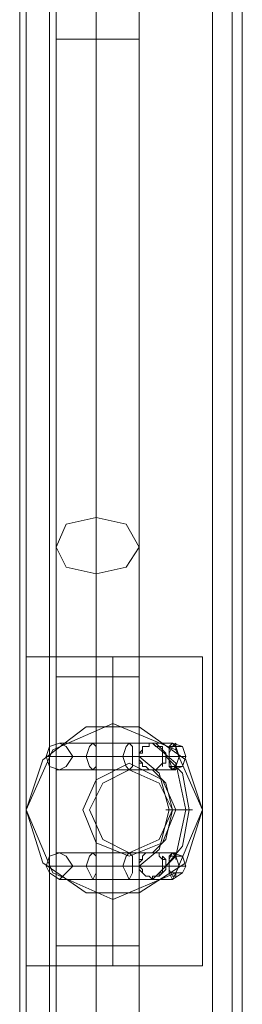
# Model space of a CAD drawing. Units: millimetres. Extents: x -1846 to 4031, y -3976 to 4249.
# Drawn here: x 1846 to 1889, y 1614 to 1806 of the extents above; entities that cross this region are included whole.
import ezdxf

# ---------------------------------------------------------------- set-up
doc = ezdxf.new("R2010")
doc.units = ezdxf.units.MM

# ---------------------------------------------------------------- blocks, each defined once
blk = doc.blocks.new('WMF0')
at = {"color": 30, "lineweight": 0}
for points in [[(4276.282, -2949.205), (4276.282, -2014.13)], [(4276.282, -2949.205), (4276.282, -2014.13)], [(4276.282, -2949.205), (4276.282, -2014.13)], [(4276.282, -2949.205), (4276.282, -2014.13)], [(4276.282, -2949.205), (4276.282, -2014.13)], [(4276.282, -2949.205), (4276.282, -2014.13)], [(4276.926, -2949.205), (4276.926, -2014.13)], [(4276.926, -2949.205), (4276.926, -2014.13)], [(4276.926, -2949.205), (4276.926, -2014.13)], [(4276.926, -2949.205), (4276.926, -2014.13)], [(4279.181, -2949.205), (4279.181, -2014.13)], [(4279.181, -2949.205), (4279.181, -2014.13)], [(4279.181, -2949.205), (4279.181, -2014.13)], [(4279.181, -2949.205), (4279.181, -2014.13)], [(4279.181, -2949.205), (4279.181, -2014.13)], [(4279.181, -2949.205), (4294.964, -2949.205), (4294.964, -2014.13), (4279.181, -2014.13)], [(4279.181, -2949.205), (4279.181, -2014.13), (4294.964, -2014.13)], [(4294.964, -2949.205), (4294.964, -2014.13)], [(4294.964, -2949.205), (4294.964, -2014.13)], [(4294.964, -2949.205), (4294.964, -2014.13)], [(4294.964, -2949.205), (4294.964, -2014.13)], [(4294.964, -2949.205), (4294.964, -2014.13)], [(4296.897, -2949.205), (4296.897, -2014.13)], [(4296.897, -2949.205), (4296.897, -2014.13)], [(4296.897, -2949.205), (4296.897, -2014.13)], [(4296.897, -2949.205), (4296.897, -2014.13)], [(4296.897, -2949.205), (4296.897, -2014.13)], [(4296.897, -2949.205), (4296.897, -2014.13)], [(4297.863, -2928.59), (4297.863, -2035.067)], [(4297.863, -2928.59), (4297.863, -2035.067)], [(4297.863, -2928.59), (4297.863, -2035.067)], [(4297.863, -2928.59), (4297.863, -2035.067)], [(4297.863, -2928.59), (4297.863, -2035.067)], [(4297.863, -2928.59), (4297.863, -2035.067)]]:
    blk.add_lwpolyline(points, dxfattribs=at)
for points in [[(4276.926, -2949.205), (4276.926, -2014.13), (4276.926, -2949.205)], [(4282.402, -2556.557), (4283.691, -2553.658), (4286.912, -2552.048), (4290.133, -2553.658), (4291.421, -2556.557), (4290.133, -2559.778), (4286.912, -2561.067), (4283.691, -2559.778), (4282.402, -2556.557)], [(4291.421, -2556.557), (4290.133, -2553.658), (4286.912, -2552.048), (4283.691, -2553.658), (4282.402, -2556.557), (4283.691, -2559.778), (4286.912, -2561.067), (4290.133, -2559.778), (4291.421, -2556.557)]]:
    blk.add_lwpolyline(points, close=True, dxfattribs=at)
at = {"color": 53, "lineweight": 0}
for points in [[(4283.691, -2533.688), (4283.691, -2481.828), (4283.691, -2429.647)], [(4283.691, -2533.688), (4283.691, -2481.828), (4283.691, -2429.647)], [(4283.691, -2533.688), (4283.691, -2481.828), (4283.691, -2429.647)], [(4283.691, -2533.688), (4283.691, -2481.828), (4283.691, -2429.647)], [(4283.691, -2533.688), (4283.691, -2481.828), (4283.691, -2429.647)], [(4279.825, -2481.828), (4279.825, -2432.546)], [(4279.825, -2481.828), (4279.825, -2432.546)], [(4279.825, -2481.828), (4279.825, -2432.546)], [(4279.825, -2481.828), (4279.825, -2432.546)], [(4279.825, -2481.828), (4279.825, -2432.546)], [(4287.878, -2531.111), (4287.878, -2481.828), (4287.878, -2432.546)], [(4287.878, -2531.111), (4287.878, -2481.828), (4287.878, -2432.546)], [(4287.878, -2531.111), (4287.878, -2481.828), (4287.878, -2432.546)], [(4287.878, -2531.111), (4287.878, -2481.828), (4287.878, -2432.546)], [(4287.878, -2531.111), (4287.878, -2481.828), (4287.878, -2432.546)], [(4283.691, -2528.212), (4283.691, -2481.828), (4283.691, -2435.123)], [(4283.691, -2528.212), (4283.691, -2481.828), (4283.691, -2435.123)], [(4283.691, -2528.212), (4283.691, -2481.828), (4283.691, -2435.123)], [(4283.691, -2528.212), (4283.691, -2481.828), (4283.691, -2435.123)], [(4283.691, -2528.212), (4283.691, -2481.828), (4283.691, -2435.123)], [(4279.825, -2481.828), (4280.792, -2481.828), (4283.691, -2481.828), (4286.59, -2481.828), (4287.878, -2481.828)], [(4286.59, -2481.828), (4283.691, -2481.828), (4280.792, -2481.828), (4279.825, -2481.828), (4279.825, -2531.111)], [(4279.825, -2481.828), (4280.792, -2481.828), (4283.691, -2481.828), (4286.59, -2481.828), (4287.878, -2481.828)], [(4286.59, -2481.828), (4283.691, -2481.828), (4280.792, -2481.828), (4279.825, -2481.828), (4279.825, -2531.111)], [(4279.825, -2481.828), (4280.792, -2481.828), (4283.691, -2481.828), (4286.59, -2481.828), (4287.878, -2481.828)], [(4286.59, -2481.828), (4283.691, -2481.828), (4280.792, -2481.828), (4279.825, -2481.828), (4279.825, -2531.111)], [(4279.825, -2481.828), (4280.792, -2481.828), (4283.691, -2481.828), (4286.59, -2481.828), (4287.878, -2481.828)], [(4286.59, -2481.828), (4283.691, -2481.828), (4280.792, -2481.828), (4279.825, -2481.828), (4279.825, -2531.111)], [(4279.825, -2481.828), (4280.792, -2481.828), (4283.691, -2481.828), (4286.59, -2481.828), (4287.878, -2481.828)], [(4286.59, -2481.828), (4283.691, -2481.828), (4280.792, -2481.828), (4279.825, -2481.828), (4279.825, -2531.111)], [(4283.691, -2543.673), (4283.691, -2528.212)], [(4283.691, -2543.673), (4283.691, -2528.212)], [(4283.691, -2543.673), (4283.691, -2528.212)], [(4283.691, -2543.673), (4283.691, -2528.212)], [(4283.691, -2543.673), (4283.691, -2528.212)], [(4279.825, -2543.673), (4279.825, -2531.111)], [(4279.825, -2543.673), (4279.825, -2531.111)], [(4279.825, -2543.673), (4279.825, -2531.111)], [(4279.825, -2543.673), (4279.825, -2531.111)], [(4279.825, -2543.673), (4279.825, -2531.111)], [(4287.878, -2543.673), (4287.878, -2531.111)], [(4287.878, -2543.673), (4287.878, -2531.111)], [(4287.878, -2543.673), (4287.878, -2531.111)], [(4287.878, -2543.673), (4287.878, -2531.111)], [(4287.878, -2543.673), (4287.878, -2531.111)], [(4283.691, -2543.673), (4283.691, -2533.688)], [(4283.691, -2543.673), (4283.691, -2533.688)], [(4283.691, -2543.673), (4283.691, -2533.688)], [(4283.691, -2543.673), (4283.691, -2533.688)], [(4283.691, -2543.673), (4283.691, -2533.688)], [(4287.878, -2543.673), (4286.59, -2543.673), (4283.691, -2543.673), (4280.792, -2543.673), (4279.825, -2543.673)], [(4279.825, -2569.763), (4279.825, -2543.673)], [(4287.878, -2543.673), (4286.59, -2543.673), (4283.691, -2543.673), (4280.792, -2543.673), (4279.825, -2543.673)], [(4279.825, -2569.763), (4279.825, -2543.673)], [(4287.878, -2543.673), (4286.59, -2543.673), (4283.691, -2543.673), (4280.792, -2543.673), (4279.825, -2543.673)], [(4279.825, -2569.763), (4279.825, -2543.673)], [(4287.878, -2543.673), (4286.59, -2543.673), (4283.691, -2543.673), (4280.792, -2543.673), (4279.825, -2543.673)], [(4279.825, -2569.763), (4279.825, -2543.673)], [(4287.878, -2543.673), (4286.59, -2543.673), (4283.691, -2543.673), (4280.792, -2543.673), (4279.825, -2543.673)], [(4279.825, -2569.763), (4279.825, -2543.673)], [(4280.792, -2543.673), (4283.691, -2543.673), (4286.59, -2543.673), (4287.878, -2543.673)], [(4280.792, -2543.673), (4283.691, -2543.673), (4286.59, -2543.673), (4287.878, -2543.673)], [(4280.792, -2543.673), (4283.691, -2543.673), (4286.59, -2543.673), (4287.878, -2543.673)], [(4280.792, -2543.673), (4283.691, -2543.673), (4286.59, -2543.673), (4287.878, -2543.673)], [(4280.792, -2543.673), (4283.691, -2543.673), (4286.59, -2543.673), (4287.878, -2543.673)], [(4283.691, -2569.763), (4283.691, -2543.673)], [(4283.691, -2569.763), (4283.691, -2543.673)], [(4283.691, -2569.763), (4283.691, -2543.673)], [(4283.691, -2569.763), (4283.691, -2543.673)], [(4283.691, -2569.763), (4283.691, -2543.673)], [(4283.691, -2569.763), (4283.691, -2543.673)], [(4283.691, -2569.763), (4283.691, -2543.673)], [(4283.691, -2569.763), (4283.691, -2543.673)], [(4283.691, -2569.763), (4283.691, -2543.673)], [(4283.691, -2569.763), (4283.691, -2543.673)], [(4287.878, -2569.763), (4287.878, -2543.673)], [(4287.878, -2569.763), (4287.878, -2543.673)], [(4287.878, -2569.763), (4287.878, -2543.673)], [(4287.878, -2569.763), (4287.878, -2543.673)], [(4287.878, -2569.763), (4287.878, -2543.673)], [(4287.878, -2569.763), (4286.59, -2569.763), (4283.691, -2569.763), (4280.792, -2569.763), (4279.825, -2569.763)], [(4279.825, -2582.326), (4279.825, -2569.763)], [(4287.878, -2569.763), (4286.59, -2569.763), (4283.691, -2569.763), (4280.792, -2569.763), (4279.825, -2569.763)], [(4279.825, -2582.326), (4279.825, -2569.763)], [(4287.878, -2569.763), (4286.59, -2569.763), (4283.691, -2569.763), (4280.792, -2569.763), (4279.825, -2569.763)], [(4279.825, -2582.326), (4279.825, -2569.763)], [(4287.878, -2569.763), (4286.59, -2569.763), (4283.691, -2569.763), (4280.792, -2569.763), (4279.825, -2569.763)], [(4279.825, -2582.326), (4279.825, -2569.763)], [(4287.878, -2569.763), (4286.59, -2569.763), (4283.691, -2569.763), (4280.792, -2569.763), (4279.825, -2569.763)], [(4279.825, -2582.326), (4279.825, -2569.763)], [(4280.792, -2569.763), (4283.691, -2569.763), (4286.59, -2569.763), (4287.878, -2569.763)], [(4280.792, -2569.763), (4283.691, -2569.763), (4286.59, -2569.763), (4287.878, -2569.763)], [(4280.792, -2569.763), (4283.691, -2569.763), (4286.59, -2569.763), (4287.878, -2569.763)], [(4280.792, -2569.763), (4283.691, -2569.763), (4286.59, -2569.763), (4287.878, -2569.763)], [(4280.792, -2569.763), (4283.691, -2569.763), (4286.59, -2569.763), (4287.878, -2569.763)], [(4283.691, -2585.225), (4283.691, -2569.763)], [(4283.691, -2579.427), (4283.691, -2569.763)], [(4283.691, -2585.225), (4283.691, -2569.763)], [(4283.691, -2579.427), (4283.691, -2569.763)], [(4283.691, -2585.225), (4283.691, -2569.763)], [(4283.691, -2579.427), (4283.691, -2569.763)], [(4283.691, -2585.225), (4283.691, -2569.763)], [(4283.691, -2579.427), (4283.691, -2569.763)], [(4283.691, -2585.225), (4283.691, -2569.763)], [(4283.691, -2579.427), (4283.691, -2569.763)], [(4287.878, -2582.326), (4287.878, -2569.763)], [(4287.878, -2582.326), (4287.878, -2569.763)], [(4287.878, -2582.326), (4287.878, -2569.763)], [(4287.878, -2582.326), (4287.878, -2569.763)], [(4287.878, -2582.326), (4287.878, -2569.763)]]:
    blk.add_lwpolyline(points, dxfattribs=at)
for points in [[(4287.878, -2531.111), (4286.59, -2528.856), (4283.691, -2528.212), (4280.792, -2528.856), (4279.825, -2531.111), (4280.792, -2533.043), (4283.691, -2533.688), (4286.59, -2533.043), (4287.878, -2531.111)], [(4287.878, -2531.111), (4286.59, -2528.856), (4283.691, -2528.212), (4280.792, -2528.856), (4279.825, -2531.111), (4280.792, -2533.043), (4283.691, -2533.688), (4286.59, -2533.043), (4287.878, -2531.111)], [(4287.878, -2531.111), (4286.59, -2528.856), (4283.691, -2528.212), (4280.792, -2528.856), (4279.825, -2531.111), (4280.792, -2533.043), (4283.691, -2533.688), (4286.59, -2533.043), (4287.878, -2531.111)], [(4287.878, -2531.111), (4286.59, -2528.856), (4283.691, -2528.212), (4280.792, -2528.856), (4279.825, -2531.111), (4280.792, -2533.043), (4283.691, -2533.688), (4286.59, -2533.043), (4287.878, -2531.111)], [(4287.878, -2531.111), (4286.59, -2528.856), (4283.691, -2528.212), (4280.792, -2528.856), (4279.825, -2531.111), (4280.792, -2533.043), (4283.691, -2533.688), (4286.59, -2533.043), (4287.878, -2531.111)], [(4283.047, -2556.557), (4284.335, -2553.98), (4286.912, -2552.692), (4289.811, -2553.98), (4291.099, -2556.557), (4289.811, -2559.456), (4286.912, -2560.745), (4284.335, -2559.456), (4283.047, -2556.557)], [(4291.099, -2556.557), (4289.811, -2553.98), (4286.912, -2552.692), (4284.335, -2553.98), (4283.047, -2556.557), (4284.335, -2559.456), (4286.912, -2560.745), (4289.811, -2559.456), (4291.099, -2556.557)]]:
    blk.add_lwpolyline(points, close=True, dxfattribs=at)
at = {"color": 27, "lineweight": 0}
for points in [[(4276.926, -2541.74), (4279.503, -2541.74), (4285.301, -2541.74), (4291.421, -2541.74), (4293.998, -2541.74)], [(4291.421, -2541.74), (4285.301, -2541.74), (4279.503, -2541.74), (4276.926, -2541.74)], [(4276.926, -2571.696), (4276.926, -2556.557), (4276.926, -2541.74)], [(4285.301, -2548.182), (4285.301, -2541.74)], [(4285.301, -2571.696), (4285.301, -2541.74)], [(4293.998, -2571.696), (4293.998, -2556.557), (4293.998, -2541.74)], [(4276.926, -2556.557), (4278.537, -2551.726), (4282.724, -2548.504), (4287.878, -2548.504), (4292.388, -2551.726), (4293.998, -2556.557)], [(4293.998, -2556.557), (4292.388, -2561.711), (4287.878, -2564.61), (4282.724, -2564.61), (4278.537, -2561.711), (4276.926, -2556.557)], [(4285.301, -2571.696), (4285.301, -2565.254)], [(4293.998, -2571.696), (4291.421, -2571.696), (4285.301, -2571.696), (4279.503, -2571.696), (4276.926, -2571.696)], [(4279.503, -2571.696), (4285.301, -2571.696), (4291.421, -2571.696), (4293.998, -2571.696)]]:
    blk.add_lwpolyline(points, dxfattribs=at)
blk.add_lwpolyline([(4293.998, -2556.557), (4291.421, -2550.759), (4285.301, -2548.182), (4279.503, -2550.759), (4276.926, -2556.557), (4279.503, -2562.677), (4285.301, -2565.254), (4291.421, -2562.677), (4293.998, -2556.557)], close=True, dxfattribs=at)
at = {"color": 253, "lineweight": 0}
for points in [[(4280.148, -2552.692), (4279.181, -2552.37), (4278.859, -2551.403), (4279.181, -2550.437), (4280.148, -2550.115), (4280.792, -2550.437), (4281.436, -2551.403), (4280.792, -2552.37), (4280.148, -2552.692)], [(4280.148, -2552.692), (4279.181, -2552.37), (4278.859, -2551.403), (4279.181, -2550.437), (4280.148, -2550.115), (4280.792, -2550.437), (4281.436, -2551.403), (4280.792, -2552.37), (4280.148, -2552.692)], [(4280.148, -2552.692), (4279.181, -2552.37), (4278.859, -2551.403), (4279.181, -2550.437), (4280.148, -2550.115), (4280.792, -2550.437), (4281.436, -2551.403), (4280.792, -2552.37), (4280.148, -2552.692)], [(4280.148, -2552.692), (4279.181, -2552.37), (4278.859, -2551.403), (4279.181, -2550.437), (4280.148, -2550.115), (4280.792, -2550.437), (4281.436, -2551.403), (4280.792, -2552.37), (4280.148, -2552.692)], [(4283.369, -2550.115), (4283.691, -2550.437), (4283.691, -2551.403), (4283.691, -2552.37), (4283.369, -2552.692), (4283.047, -2552.37), (4282.724, -2551.403), (4283.047, -2550.437), (4283.369, -2550.115)], [(4283.369, -2550.115), (4283.691, -2550.437), (4283.691, -2551.403), (4283.691, -2552.37), (4283.369, -2552.692), (4283.047, -2552.37), (4282.724, -2551.403), (4283.047, -2550.437), (4283.369, -2550.115)], [(4283.369, -2550.115), (4283.691, -2550.437), (4283.691, -2551.403), (4283.691, -2552.37), (4283.369, -2552.692), (4283.047, -2552.37), (4282.724, -2551.403), (4283.047, -2550.437), (4283.369, -2550.115)], [(4283.369, -2550.115), (4283.691, -2550.437), (4283.691, -2551.403), (4283.691, -2552.37), (4283.369, -2552.692), (4283.047, -2552.37), (4282.724, -2551.403), (4283.047, -2550.437), (4283.369, -2550.115)], [(4286.912, -2550.115), (4287.234, -2550.437), (4287.234, -2551.403), (4287.234, -2552.37), (4286.912, -2552.692), (4286.59, -2552.37), (4286.268, -2551.403), (4286.59, -2550.437), (4286.912, -2550.115)], [(4286.912, -2550.115), (4287.234, -2550.437), (4287.234, -2551.403), (4287.234, -2552.37), (4286.912, -2552.692), (4286.59, -2552.37), (4286.268, -2551.403), (4286.59, -2550.437), (4286.912, -2550.115)], [(4286.912, -2550.115), (4287.234, -2550.437), (4287.234, -2551.403), (4287.234, -2552.37), (4286.912, -2552.692), (4286.59, -2552.37), (4286.268, -2551.403), (4286.59, -2550.437), (4286.912, -2550.115)], [(4286.912, -2550.115), (4287.234, -2550.437), (4287.234, -2551.403), (4287.234, -2552.37), (4286.912, -2552.692), (4286.59, -2552.37), (4286.268, -2551.403), (4286.59, -2550.437), (4286.912, -2550.115)], [(4291.099, -2552.692), (4291.421, -2552.37), (4291.743, -2551.403), (4291.421, -2550.437), (4291.099, -2550.115), (4290.777, -2550.437), (4290.777, -2551.403), (4290.777, -2552.37), (4291.099, -2552.692)], [(4291.099, -2552.692), (4291.421, -2552.37), (4291.743, -2551.403), (4291.421, -2550.437), (4291.099, -2550.115), (4290.777, -2550.437), (4290.777, -2551.403), (4290.777, -2552.37), (4291.099, -2552.692)], [(4291.099, -2552.692), (4291.421, -2552.37), (4291.743, -2551.403), (4291.421, -2550.437), (4291.099, -2550.115), (4290.777, -2550.437), (4290.777, -2551.403), (4290.777, -2552.37), (4291.099, -2552.692)], [(4291.099, -2552.692), (4291.421, -2552.37), (4291.743, -2551.403), (4291.421, -2550.437), (4291.099, -2550.115), (4290.777, -2550.437), (4290.777, -2551.403), (4290.777, -2552.37), (4291.099, -2552.692)], [(4280.148, -2563.321), (4279.181, -2562.677), (4278.859, -2562.033), (4279.181, -2561.067), (4280.148, -2560.745), (4280.792, -2561.067), (4281.436, -2562.033), (4280.792, -2562.677), (4280.148, -2563.321)], [(4280.148, -2563.321), (4279.181, -2562.677), (4278.859, -2562.033), (4279.181, -2561.067), (4280.148, -2560.745), (4280.792, -2561.067), (4281.436, -2562.033), (4280.792, -2562.677), (4280.148, -2563.321)], [(4280.148, -2563.321), (4279.181, -2562.677), (4278.859, -2562.033), (4279.181, -2561.067), (4280.148, -2560.745), (4280.792, -2561.067), (4281.436, -2562.033), (4280.792, -2562.677), (4280.148, -2563.321)], [(4280.148, -2563.321), (4279.181, -2562.677), (4278.859, -2562.033), (4279.181, -2561.067), (4280.148, -2560.745), (4280.792, -2561.067), (4281.436, -2562.033), (4280.792, -2562.677), (4280.148, -2563.321)], [(4283.369, -2560.745), (4283.691, -2561.067), (4283.691, -2562.033), (4283.691, -2562.677), (4283.369, -2563.321), (4283.047, -2562.677), (4282.724, -2562.033), (4283.047, -2561.067), (4283.369, -2560.745)], [(4283.369, -2560.745), (4283.691, -2561.067), (4283.691, -2562.033), (4283.691, -2562.677), (4283.369, -2563.321), (4283.047, -2562.677), (4282.724, -2562.033), (4283.047, -2561.067), (4283.369, -2560.745)], [(4283.369, -2560.745), (4283.691, -2561.067), (4283.691, -2562.033), (4283.691, -2562.677), (4283.369, -2563.321), (4283.047, -2562.677), (4282.724, -2562.033), (4283.047, -2561.067), (4283.369, -2560.745)], [(4283.369, -2560.745), (4283.691, -2561.067), (4283.691, -2562.033), (4283.691, -2562.677), (4283.369, -2563.321), (4283.047, -2562.677), (4282.724, -2562.033), (4283.047, -2561.067), (4283.369, -2560.745)], [(4286.912, -2560.745), (4287.234, -2561.067), (4287.234, -2562.033), (4287.234, -2562.677), (4286.912, -2563.321), (4286.59, -2562.677), (4286.268, -2562.033), (4286.59, -2561.067), (4286.912, -2560.745)], [(4286.912, -2560.745), (4287.234, -2561.067), (4287.234, -2562.033), (4287.234, -2562.677), (4286.912, -2563.321), (4286.59, -2562.677), (4286.268, -2562.033), (4286.59, -2561.067), (4286.912, -2560.745)], [(4286.912, -2560.745), (4287.234, -2561.067), (4287.234, -2562.033), (4287.234, -2562.677), (4286.912, -2563.321), (4286.59, -2562.677), (4286.268, -2562.033), (4286.59, -2561.067), (4286.912, -2560.745)], [(4286.912, -2560.745), (4287.234, -2561.067), (4287.234, -2562.033), (4287.234, -2562.677), (4286.912, -2563.321), (4286.59, -2562.677), (4286.268, -2562.033), (4286.59, -2561.067), (4286.912, -2560.745)], [(4291.099, -2563.321), (4291.421, -2562.677), (4291.743, -2562.033), (4291.421, -2561.067), (4291.099, -2560.745), (4290.777, -2561.067), (4290.777, -2562.033), (4290.777, -2562.677), (4291.099, -2563.321)], [(4291.099, -2563.321), (4291.421, -2562.677), (4291.743, -2562.033), (4291.421, -2561.067), (4291.099, -2560.745), (4290.777, -2561.067), (4290.777, -2562.033), (4290.777, -2562.677), (4291.099, -2563.321)], [(4291.099, -2563.321), (4291.421, -2562.677), (4291.743, -2562.033), (4291.421, -2561.067), (4291.099, -2560.745), (4290.777, -2561.067), (4290.777, -2562.033), (4290.777, -2562.677), (4291.099, -2563.321)], [(4291.099, -2563.321), (4291.421, -2562.677), (4291.743, -2562.033), (4291.421, -2561.067), (4291.099, -2560.745), (4290.777, -2561.067), (4290.777, -2562.033), (4290.777, -2562.677), (4291.099, -2563.321)]]:
    blk.add_lwpolyline(points, close=True, dxfattribs=at)
for points in [[(4286.912, -2550.115), (4283.047, -2550.115), (4280.47, -2550.115), (4280.148, -2550.115), (4282.402, -2550.115), (4285.945, -2550.115), (4289.167, -2550.115)], [(4286.912, -2550.115), (4283.047, -2550.115), (4280.47, -2550.115), (4280.148, -2550.115), (4282.402, -2550.115), (4285.945, -2550.115), (4289.167, -2550.115)], [(4286.912, -2550.115), (4283.047, -2550.115), (4280.47, -2550.115), (4280.148, -2550.115), (4282.402, -2550.115), (4285.945, -2550.115), (4289.167, -2550.115)], [(4286.912, -2550.115), (4283.047, -2550.115), (4280.47, -2550.115), (4280.148, -2550.115), (4282.402, -2550.115), (4285.945, -2550.115), (4289.167, -2550.115)], [(4291.099, -2550.115), (4286.912, -2550.115)], [(4291.099, -2550.115), (4286.912, -2550.115)], [(4291.099, -2550.115), (4286.912, -2550.115)], [(4291.099, -2550.115), (4286.912, -2550.115)], [(4288.844, -2552.692), (4288.522, -2552.37), (4288.2, -2552.37), (4288.2, -2552.048), (4287.878, -2551.726), (4287.878, -2551.403), (4287.878, -2551.081), (4288.2, -2551.081), (4288.2, -2550.759), (4288.2, -2550.437), (4288.522, -2550.437), (4288.844, -2550.437), (4288.844, -2550.115), (4289.167, -2550.115), (4289.489, -2550.115), (4289.811, -2550.437), (4290.133, -2550.437), (4290.133, -2550.759), (4290.455, -2551.081), (4290.455, -2551.403), (4290.455, -2551.726), (4290.455, -2552.048), (4290.133, -2552.048), (4290.133, -2552.37)], [(4288.844, -2552.692), (4288.522, -2552.37), (4288.2, -2552.37), (4288.2, -2552.048), (4287.878, -2551.726), (4287.878, -2551.403), (4287.878, -2551.081), (4288.2, -2551.081), (4288.2, -2550.759), (4288.2, -2550.437), (4288.522, -2550.437), (4288.844, -2550.437), (4288.844, -2550.115), (4289.167, -2550.115), (4289.489, -2550.115), (4289.811, -2550.437), (4290.133, -2550.437), (4290.133, -2550.759), (4290.455, -2551.081), (4290.455, -2551.403), (4290.455, -2551.726), (4290.455, -2552.048), (4290.133, -2552.048), (4290.133, -2552.37)], [(4288.844, -2552.692), (4288.522, -2552.37), (4288.2, -2552.37), (4288.2, -2552.048), (4287.878, -2551.726), (4287.878, -2551.403), (4287.878, -2551.081), (4288.2, -2551.081), (4288.2, -2550.759), (4288.2, -2550.437), (4288.522, -2550.437), (4288.844, -2550.437), (4288.844, -2550.115), (4289.167, -2550.115), (4289.489, -2550.115), (4289.811, -2550.437), (4290.133, -2550.437), (4290.133, -2550.759), (4290.455, -2551.081), (4290.455, -2551.403), (4290.455, -2551.726), (4290.455, -2552.048), (4290.133, -2552.048), (4290.133, -2552.37)], [(4288.844, -2552.692), (4288.522, -2552.37), (4288.2, -2552.37), (4288.2, -2552.048), (4287.878, -2551.726), (4287.878, -2551.403), (4287.878, -2551.081), (4288.2, -2551.081), (4288.2, -2550.759), (4288.2, -2550.437), (4288.522, -2550.437), (4288.844, -2550.437), (4288.844, -2550.115), (4289.167, -2550.115), (4289.489, -2550.115), (4289.811, -2550.437), (4290.133, -2550.437), (4290.133, -2550.759), (4290.455, -2551.081), (4290.455, -2551.403), (4290.455, -2551.726), (4290.455, -2552.048), (4290.133, -2552.048), (4290.133, -2552.37)], [(4289.167, -2550.115), (4289.489, -2550.437), (4289.811, -2550.437), (4290.133, -2550.759), (4290.133, -2551.081), (4290.133, -2551.403), (4290.133, -2551.726), (4290.133, -2552.048), (4289.811, -2552.37), (4289.489, -2552.692), (4289.167, -2552.692)], [(4290.133, -2552.37), (4290.133, -2552.048), (4290.133, -2551.726), (4290.133, -2551.081), (4290.133, -2550.759), (4289.811, -2550.437), (4289.489, -2550.115), (4289.167, -2550.115)], [(4289.167, -2550.115), (4289.489, -2550.437), (4289.811, -2550.437), (4290.133, -2550.759), (4290.133, -2551.081), (4290.133, -2551.403), (4290.133, -2551.726), (4290.133, -2552.048), (4289.811, -2552.37), (4289.489, -2552.692), (4289.167, -2552.692)], [(4289.167, -2563.321), (4291.421, -2561.067), (4292.388, -2556.557), (4291.421, -2552.048), (4289.167, -2550.115)], [(4289.167, -2550.115), (4289.489, -2550.437), (4289.811, -2550.437), (4290.133, -2550.759), (4290.133, -2551.081), (4290.133, -2551.403), (4290.133, -2551.726), (4290.133, -2552.048), (4289.811, -2552.37), (4289.489, -2552.692), (4289.167, -2552.692)], [(4290.133, -2552.37), (4290.133, -2552.048), (4290.133, -2551.726), (4290.133, -2551.081), (4290.133, -2550.759), (4289.811, -2550.437), (4289.489, -2550.115), (4289.167, -2550.115)], [(4289.167, -2550.115), (4289.489, -2550.437), (4289.811, -2550.437), (4290.133, -2550.759), (4290.133, -2551.081), (4290.133, -2551.403), (4290.133, -2551.726), (4290.133, -2552.048), (4289.811, -2552.37), (4289.489, -2552.692), (4289.167, -2552.692)], [(4289.167, -2563.321), (4291.421, -2561.067), (4292.388, -2556.557), (4291.421, -2552.048), (4289.167, -2550.115)], [(4289.167, -2550.115), (4289.489, -2550.437), (4289.811, -2550.437), (4290.133, -2550.759), (4290.133, -2551.081), (4290.133, -2551.403), (4290.133, -2551.726), (4290.133, -2552.048), (4289.811, -2552.37), (4289.489, -2552.692), (4289.167, -2552.692)], [(4290.133, -2552.37), (4290.133, -2552.048), (4290.133, -2551.726), (4290.133, -2551.081), (4290.133, -2550.759), (4289.811, -2550.437), (4289.489, -2550.115), (4289.167, -2550.115)], [(4289.167, -2550.115), (4289.489, -2550.437), (4289.811, -2550.437), (4290.133, -2550.759), (4290.133, -2551.081), (4290.133, -2551.403), (4290.133, -2551.726), (4290.133, -2552.048), (4289.811, -2552.37), (4289.489, -2552.692), (4289.167, -2552.692)], [(4289.167, -2563.321), (4291.421, -2561.067), (4292.388, -2556.557), (4291.421, -2552.048), (4289.167, -2550.115)], [(4289.167, -2550.115), (4289.489, -2550.437), (4289.811, -2550.437), (4290.133, -2550.759), (4290.133, -2551.081), (4290.133, -2551.403), (4290.133, -2551.726), (4290.133, -2552.048), (4289.811, -2552.37), (4289.489, -2552.692), (4289.167, -2552.692)], [(4290.133, -2552.37), (4290.133, -2552.048), (4290.133, -2551.726), (4290.133, -2551.081), (4290.133, -2550.759), (4289.811, -2550.437), (4289.489, -2550.115), (4289.167, -2550.115)], [(4289.167, -2550.115), (4289.489, -2550.437), (4289.811, -2550.437), (4290.133, -2550.759), (4290.133, -2551.081), (4290.133, -2551.403), (4290.133, -2551.726), (4290.133, -2552.048), (4289.811, -2552.37), (4289.489, -2552.692), (4289.167, -2552.692)], [(4289.167, -2563.321), (4291.421, -2561.067), (4292.388, -2556.557), (4291.421, -2552.048), (4289.167, -2550.115)], [(4291.421, -2552.048), (4291.421, -2552.692), (4291.099, -2552.692), (4290.777, -2551.726), (4290.777, -2551.081), (4291.099, -2550.437), (4291.421, -2550.115), (4291.421, -2550.759)], [(4291.421, -2552.048), (4291.421, -2552.692), (4291.099, -2552.692), (4290.777, -2551.726), (4290.777, -2551.081), (4291.099, -2550.437), (4291.421, -2550.115), (4291.421, -2550.759)], [(4291.421, -2552.048), (4291.421, -2552.692), (4291.099, -2552.692), (4290.777, -2551.726), (4290.777, -2551.081), (4291.099, -2550.437), (4291.421, -2550.115), (4291.421, -2550.759)], [(4291.421, -2552.048), (4291.421, -2552.692), (4291.099, -2552.692), (4290.777, -2551.726), (4290.777, -2551.081), (4291.099, -2550.437), (4291.421, -2550.115), (4291.421, -2550.759)], [(4291.421, -2550.437), (4292.065, -2550.437), (4291.421, -2550.437), (4290.777, -2550.437)], [(4291.421, -2550.437), (4292.065, -2550.437), (4291.421, -2550.437), (4290.777, -2550.437)], [(4291.421, -2550.437), (4292.065, -2550.437), (4291.421, -2550.437), (4290.777, -2550.437)], [(4291.421, -2550.437), (4292.065, -2550.437), (4291.421, -2550.437), (4290.777, -2550.437)], [(4291.099, -2552.692), (4292.065, -2552.37), (4292.388, -2551.403), (4292.065, -2550.437), (4291.099, -2550.115)], [(4291.099, -2552.692), (4292.065, -2552.37), (4292.388, -2551.403), (4292.065, -2550.437), (4291.099, -2550.115)], [(4291.099, -2552.692), (4292.065, -2552.37), (4292.388, -2551.403), (4292.065, -2550.437), (4291.099, -2550.115)], [(4291.099, -2552.692), (4292.065, -2552.37), (4292.388, -2551.403), (4292.065, -2550.437), (4291.099, -2550.115)], [(4287.234, -2551.403), (4282.724, -2551.403), (4279.181, -2551.403), (4278.859, -2551.403), (4281.758, -2551.403), (4286.268, -2551.403), (4290.133, -2551.403)], [(4287.234, -2551.403), (4282.724, -2551.403), (4279.181, -2551.403), (4278.859, -2551.403), (4281.758, -2551.403), (4286.268, -2551.403), (4290.133, -2551.403)], [(4287.234, -2551.403), (4282.724, -2551.403), (4279.181, -2551.403), (4278.859, -2551.403), (4281.758, -2551.403), (4286.268, -2551.403), (4290.133, -2551.403)], [(4287.234, -2551.403), (4282.724, -2551.403), (4279.181, -2551.403), (4278.859, -2551.403), (4281.758, -2551.403), (4286.268, -2551.403), (4290.133, -2551.403)], [(4286.268, -2551.403), (4283.047, -2551.403), (4281.114, -2551.403), (4281.758, -2551.403), (4284.979, -2551.403), (4287.878, -2551.403)], [(4286.268, -2551.403), (4283.047, -2551.403), (4281.114, -2551.403), (4281.758, -2551.403), (4284.979, -2551.403), (4287.878, -2551.403)], [(4286.268, -2551.403), (4283.047, -2551.403), (4281.114, -2551.403), (4281.758, -2551.403), (4284.979, -2551.403), (4287.878, -2551.403)], [(4286.268, -2551.403), (4283.047, -2551.403), (4281.114, -2551.403), (4281.758, -2551.403), (4284.979, -2551.403), (4287.878, -2551.403)], [(4290.777, -2551.403), (4286.268, -2551.403)], [(4290.777, -2551.403), (4286.268, -2551.403)], [(4290.777, -2551.403), (4286.268, -2551.403)], [(4290.777, -2551.403), (4286.268, -2551.403)], [(4291.743, -2551.403), (4287.234, -2551.403)], [(4291.743, -2551.403), (4287.234, -2551.403)], [(4291.743, -2551.403), (4287.234, -2551.403)], [(4291.743, -2551.403), (4287.234, -2551.403)], [(4287.878, -2562.033), (4289.811, -2560.422), (4290.777, -2556.557), (4289.811, -2553.014), (4287.878, -2551.403)], [(4287.878, -2562.033), (4289.811, -2560.422), (4290.777, -2556.557), (4289.811, -2553.014), (4287.878, -2551.403)], [(4287.878, -2562.033), (4289.811, -2560.422), (4290.777, -2556.557), (4289.811, -2553.014), (4287.878, -2551.403)], [(4287.878, -2562.033), (4289.811, -2560.422), (4290.777, -2556.557), (4289.811, -2553.014), (4287.878, -2551.403)], [(4290.133, -2551.403), (4290.455, -2551.403)], [(4290.133, -2551.403), (4290.455, -2551.403)], [(4290.133, -2551.403), (4290.455, -2551.403)], [(4290.133, -2551.403), (4290.455, -2551.403)], [(4290.455, -2562.033), (4292.065, -2560.1), (4292.71, -2556.557), (4292.065, -2553.014), (4290.455, -2551.403)], [(4290.455, -2562.033), (4292.065, -2560.1), (4292.71, -2556.557), (4292.065, -2553.014), (4290.455, -2551.403)], [(4290.455, -2562.033), (4292.065, -2560.1), (4292.71, -2556.557), (4292.065, -2553.014), (4290.455, -2551.403)], [(4290.455, -2562.033), (4292.065, -2560.1), (4292.71, -2556.557), (4292.065, -2553.014), (4290.455, -2551.403)], [(4291.743, -2551.403), (4292.388, -2551.403), (4291.743, -2551.403), (4290.777, -2551.403)], [(4291.743, -2551.403), (4292.388, -2551.403), (4291.743, -2551.403), (4290.777, -2551.403)], [(4291.743, -2551.403), (4292.388, -2551.403), (4291.743, -2551.403), (4290.777, -2551.403)], [(4291.743, -2551.403), (4292.388, -2551.403), (4291.743, -2551.403), (4290.777, -2551.403)], [(4286.912, -2552.692), (4283.047, -2552.692), (4280.47, -2552.692), (4279.825, -2552.692), (4282.08, -2552.692), (4285.945, -2552.692), (4289.167, -2552.692)], [(4286.912, -2552.692), (4283.047, -2552.692), (4280.47, -2552.692), (4279.825, -2552.692), (4282.08, -2552.692), (4285.945, -2552.692), (4289.167, -2552.692)], [(4286.912, -2552.692), (4283.047, -2552.692), (4280.47, -2552.692), (4279.825, -2552.692), (4282.08, -2552.692), (4285.945, -2552.692), (4289.167, -2552.692)], [(4286.912, -2552.692), (4283.047, -2552.692), (4280.47, -2552.692), (4279.825, -2552.692), (4282.08, -2552.692), (4285.945, -2552.692), (4289.167, -2552.692)], [(4291.099, -2552.692), (4286.912, -2552.692)], [(4291.099, -2552.692), (4286.912, -2552.692)], [(4291.099, -2552.692), (4286.912, -2552.692)], [(4291.099, -2552.692), (4286.912, -2552.692)], [(4289.167, -2552.692), (4288.844, -2552.692)], [(4289.167, -2552.692), (4288.844, -2552.692)], [(4289.167, -2552.692), (4288.844, -2552.692)], [(4289.167, -2552.692), (4288.844, -2552.692)], [(4289.167, -2560.745), (4290.455, -2559.456), (4291.099, -2556.557), (4290.455, -2553.98), (4289.167, -2552.692)], [(4289.167, -2560.745), (4290.455, -2559.456), (4291.099, -2556.557), (4290.455, -2553.98), (4289.167, -2552.692)], [(4289.167, -2560.745), (4290.455, -2559.456), (4291.099, -2556.557), (4290.455, -2553.98), (4289.167, -2552.692)], [(4289.167, -2560.745), (4290.455, -2559.456), (4291.099, -2556.557), (4290.455, -2553.98), (4289.167, -2552.692)], [(4291.421, -2552.37), (4292.065, -2552.37), (4291.421, -2552.37), (4290.777, -2552.37)], [(4291.421, -2552.37), (4292.065, -2552.37), (4291.421, -2552.37), (4290.777, -2552.37)], [(4291.421, -2552.37), (4292.065, -2552.37), (4291.421, -2552.37), (4290.777, -2552.37)], [(4291.421, -2552.37), (4292.065, -2552.37), (4291.421, -2552.37), (4290.777, -2552.37)], [(4290.455, -2556.557), (4290.777, -2556.557), (4291.743, -2556.557), (4292.71, -2556.557), (4293.032, -2556.557)], [(4292.71, -2556.557), (4291.743, -2556.557), (4290.777, -2556.557), (4290.455, -2556.557)], [(4290.455, -2556.557), (4290.777, -2556.557), (4291.743, -2556.557), (4292.71, -2556.557), (4293.032, -2556.557)], [(4292.71, -2556.557), (4291.743, -2556.557), (4290.777, -2556.557), (4290.455, -2556.557)], [(4290.455, -2556.557), (4290.777, -2556.557), (4291.743, -2556.557), (4292.71, -2556.557), (4293.032, -2556.557)], [(4292.71, -2556.557), (4291.743, -2556.557), (4290.777, -2556.557), (4290.455, -2556.557)], [(4290.455, -2556.557), (4290.777, -2556.557), (4291.743, -2556.557), (4292.71, -2556.557), (4293.032, -2556.557)], [(4292.71, -2556.557), (4291.743, -2556.557), (4290.777, -2556.557), (4290.455, -2556.557)], [(4286.912, -2560.745), (4283.047, -2560.745), (4280.47, -2560.745), (4279.825, -2560.745), (4282.08, -2560.745), (4285.945, -2560.745), (4289.167, -2560.745)], [(4286.912, -2560.745), (4283.047, -2560.745), (4280.47, -2560.745), (4279.825, -2560.745), (4282.08, -2560.745), (4285.945, -2560.745), (4289.167, -2560.745)], [(4286.912, -2560.745), (4283.047, -2560.745), (4280.47, -2560.745), (4279.825, -2560.745), (4282.08, -2560.745), (4285.945, -2560.745), (4289.167, -2560.745)], [(4286.912, -2560.745), (4283.047, -2560.745), (4280.47, -2560.745), (4279.825, -2560.745), (4282.08, -2560.745), (4285.945, -2560.745), (4289.167, -2560.745)], [(4291.099, -2560.745), (4286.912, -2560.745)], [(4291.099, -2560.745), (4286.912, -2560.745)], [(4291.099, -2560.745), (4286.912, -2560.745)], [(4291.099, -2560.745), (4286.912, -2560.745)], [(4290.133, -2561.067), (4290.455, -2561.389), (4290.455, -2561.711), (4290.455, -2562.033), (4290.455, -2562.355), (4290.133, -2562.677), (4289.811, -2562.999), (4289.489, -2562.999), (4289.167, -2563.321), (4288.844, -2562.999), (4288.522, -2562.999), (4288.2, -2562.677), (4288.2, -2562.355), (4287.878, -2562.033), (4287.878, -2561.711), (4288.2, -2561.389), (4288.2, -2561.067), (4288.522, -2560.745), (4288.844, -2560.745)], [(4290.133, -2561.067), (4290.455, -2561.389), (4290.455, -2561.711), (4290.455, -2562.033), (4290.455, -2562.355), (4290.133, -2562.677), (4289.811, -2562.999), (4289.489, -2562.999), (4289.167, -2563.321), (4288.844, -2562.999), (4288.522, -2562.999), (4288.2, -2562.677), (4288.2, -2562.355), (4287.878, -2562.033), (4287.878, -2561.711), (4288.2, -2561.389), (4288.2, -2561.067), (4288.522, -2560.745), (4288.844, -2560.745)], [(4290.133, -2561.067), (4290.455, -2561.389), (4290.455, -2561.711), (4290.455, -2562.033), (4290.455, -2562.355), (4290.133, -2562.677), (4289.811, -2562.999), (4289.489, -2562.999), (4289.167, -2563.321), (4288.844, -2562.999), (4288.522, -2562.999), (4288.2, -2562.677), (4288.2, -2562.355), (4287.878, -2562.033), (4287.878, -2561.711), (4288.2, -2561.389), (4288.2, -2561.067), (4288.522, -2560.745), (4288.844, -2560.745)], [(4290.133, -2561.067), (4290.455, -2561.389), (4290.455, -2561.711), (4290.455, -2562.033), (4290.455, -2562.355), (4290.133, -2562.677), (4289.811, -2562.999), (4289.489, -2562.999), (4289.167, -2563.321), (4288.844, -2562.999), (4288.522, -2562.999), (4288.2, -2562.677), (4288.2, -2562.355), (4287.878, -2562.033), (4287.878, -2561.711), (4288.2, -2561.389), (4288.2, -2561.067), (4288.522, -2560.745), (4288.844, -2560.745)], [(4288.844, -2560.745), (4289.167, -2560.745)], [(4288.844, -2560.745), (4289.167, -2560.745)], [(4288.844, -2560.745), (4289.167, -2560.745)], [(4288.844, -2560.745), (4289.167, -2560.745)], [(4289.167, -2560.745), (4289.489, -2560.745), (4289.811, -2560.745), (4289.811, -2561.067), (4290.133, -2561.389), (4290.133, -2561.711), (4290.133, -2562.033), (4290.133, -2562.355), (4290.133, -2562.677), (4289.811, -2562.677), (4289.811, -2562.999), (4289.489, -2562.999), (4289.167, -2562.999), (4289.167, -2563.321)], [(4289.167, -2560.745), (4289.489, -2560.745), (4289.811, -2560.745), (4289.811, -2561.067), (4290.133, -2561.389), (4290.133, -2561.711), (4290.133, -2562.033), (4290.133, -2562.355), (4290.133, -2562.677), (4289.811, -2562.677), (4289.811, -2562.999), (4289.489, -2562.999), (4289.167, -2562.999), (4289.167, -2563.321)], [(4289.167, -2560.745), (4289.489, -2560.745), (4289.811, -2560.745), (4289.811, -2561.067), (4290.133, -2561.389), (4290.133, -2561.711), (4290.133, -2562.033), (4290.133, -2562.355), (4290.133, -2562.677), (4289.811, -2562.677), (4289.811, -2562.999), (4289.489, -2562.999), (4289.167, -2562.999), (4289.167, -2563.321)], [(4289.167, -2560.745), (4289.489, -2560.745), (4289.811, -2560.745), (4289.811, -2561.067), (4290.133, -2561.389), (4290.133, -2561.711), (4290.133, -2562.033), (4290.133, -2562.355), (4290.133, -2562.677), (4289.811, -2562.677), (4289.811, -2562.999), (4289.489, -2562.999), (4289.167, -2562.999), (4289.167, -2563.321)], [(4289.167, -2560.745), (4289.489, -2560.745), (4289.811, -2560.745), (4289.811, -2561.067), (4290.133, -2561.389), (4290.133, -2561.711), (4290.133, -2562.033), (4290.133, -2562.355), (4290.133, -2562.677), (4289.811, -2562.677), (4289.811, -2562.999), (4289.489, -2562.999), (4289.167, -2562.999), (4289.167, -2563.321)], [(4289.167, -2560.745), (4289.489, -2560.745), (4289.811, -2560.745), (4289.811, -2561.067), (4290.133, -2561.389), (4290.133, -2561.711), (4290.133, -2562.033), (4290.133, -2562.355), (4290.133, -2562.677), (4289.811, -2562.677), (4289.811, -2562.999), (4289.489, -2562.999), (4289.167, -2562.999), (4289.167, -2563.321)], [(4289.167, -2560.745), (4289.489, -2560.745), (4289.811, -2560.745), (4289.811, -2561.067), (4290.133, -2561.389), (4290.133, -2561.711), (4290.133, -2562.033), (4290.133, -2562.355), (4290.133, -2562.677), (4289.811, -2562.677), (4289.811, -2562.999), (4289.489, -2562.999), (4289.167, -2562.999), (4289.167, -2563.321)], [(4289.167, -2560.745), (4289.489, -2560.745), (4289.811, -2560.745), (4289.811, -2561.067), (4290.133, -2561.389), (4290.133, -2561.711), (4290.133, -2562.033), (4290.133, -2562.355), (4290.133, -2562.677), (4289.811, -2562.677), (4289.811, -2562.999), (4289.489, -2562.999), (4289.167, -2562.999), (4289.167, -2563.321)], [(4289.167, -2563.321), (4289.489, -2562.999), (4289.811, -2562.999), (4290.133, -2562.677), (4290.133, -2562.355), (4290.133, -2561.711), (4290.133, -2561.389), (4290.133, -2561.067)], [(4289.167, -2563.321), (4289.489, -2562.999), (4289.811, -2562.999), (4290.133, -2562.677), (4290.133, -2562.355), (4290.133, -2561.711), (4290.133, -2561.389), (4290.133, -2561.067)], [(4289.167, -2563.321), (4289.489, -2562.999), (4289.811, -2562.999), (4290.133, -2562.677), (4290.133, -2562.355), (4290.133, -2561.711), (4290.133, -2561.389), (4290.133, -2561.067)], [(4289.167, -2563.321), (4289.489, -2562.999), (4289.811, -2562.999), (4290.133, -2562.677), (4290.133, -2562.355), (4290.133, -2561.711), (4290.133, -2561.389), (4290.133, -2561.067)], [(4291.421, -2562.677), (4291.421, -2562.999), (4291.099, -2562.999), (4290.777, -2562.355), (4290.777, -2561.389), (4291.099, -2560.745), (4291.421, -2560.745), (4291.421, -2561.389)], [(4291.421, -2562.677), (4291.421, -2562.999), (4291.099, -2562.999), (4290.777, -2562.355), (4290.777, -2561.389), (4291.099, -2560.745), (4291.421, -2560.745), (4291.421, -2561.389)], [(4291.421, -2562.677), (4291.421, -2562.999), (4291.099, -2562.999), (4290.777, -2562.355), (4290.777, -2561.389), (4291.099, -2560.745), (4291.421, -2560.745), (4291.421, -2561.389)], [(4291.421, -2562.677), (4291.421, -2562.999), (4291.099, -2562.999), (4290.777, -2562.355), (4290.777, -2561.389), (4291.099, -2560.745), (4291.421, -2560.745), (4291.421, -2561.389)], [(4291.421, -2561.067), (4292.065, -2561.067), (4291.421, -2561.067), (4290.777, -2561.067)], [(4291.421, -2561.067), (4292.065, -2561.067), (4291.421, -2561.067), (4290.777, -2561.067)], [(4291.421, -2561.067), (4292.065, -2561.067), (4291.421, -2561.067), (4290.777, -2561.067)], [(4291.421, -2561.067), (4292.065, -2561.067), (4291.421, -2561.067), (4290.777, -2561.067)], [(4291.099, -2563.321), (4292.065, -2562.677), (4292.388, -2562.033), (4292.065, -2561.067), (4291.099, -2560.745)], [(4291.099, -2563.321), (4292.065, -2562.677), (4292.388, -2562.033), (4292.065, -2561.067), (4291.099, -2560.745)], [(4291.099, -2563.321), (4292.065, -2562.677), (4292.388, -2562.033), (4292.065, -2561.067), (4291.099, -2560.745)], [(4291.099, -2563.321), (4292.065, -2562.677), (4292.388, -2562.033), (4292.065, -2561.067), (4291.099, -2560.745)], [(4287.234, -2562.033), (4282.724, -2562.033), (4279.181, -2562.033), (4278.859, -2562.033), (4281.758, -2562.033), (4286.268, -2562.033), (4290.133, -2562.033)], [(4287.234, -2562.033), (4282.724, -2562.033), (4279.181, -2562.033), (4278.859, -2562.033), (4281.758, -2562.033), (4286.268, -2562.033), (4290.133, -2562.033)], [(4287.234, -2562.033), (4282.724, -2562.033), (4279.181, -2562.033), (4278.859, -2562.033), (4281.758, -2562.033), (4286.268, -2562.033), (4290.133, -2562.033)], [(4287.234, -2562.033), (4282.724, -2562.033), (4279.181, -2562.033), (4278.859, -2562.033), (4281.758, -2562.033), (4286.268, -2562.033), (4290.133, -2562.033)], [(4286.268, -2562.033), (4283.047, -2562.033), (4281.114, -2562.033), (4281.758, -2562.033), (4284.979, -2562.033), (4287.878, -2562.033)], [(4286.268, -2562.033), (4283.047, -2562.033), (4281.114, -2562.033), (4281.758, -2562.033), (4284.979, -2562.033), (4287.878, -2562.033)], [(4286.268, -2562.033), (4283.047, -2562.033), (4281.114, -2562.033), (4281.758, -2562.033), (4284.979, -2562.033), (4287.878, -2562.033)], [(4286.268, -2562.033), (4283.047, -2562.033), (4281.114, -2562.033), (4281.758, -2562.033), (4284.979, -2562.033), (4287.878, -2562.033)], [(4290.777, -2562.033), (4286.268, -2562.033)], [(4290.777, -2562.033), (4286.268, -2562.033)], [(4290.777, -2562.033), (4286.268, -2562.033)], [(4290.777, -2562.033), (4286.268, -2562.033)], [(4291.743, -2562.033), (4287.234, -2562.033)], [(4291.743, -2562.033), (4287.234, -2562.033)], [(4291.743, -2562.033), (4287.234, -2562.033)], [(4291.743, -2562.033), (4287.234, -2562.033)], [(4290.133, -2562.033), (4290.455, -2562.033)], [(4290.133, -2562.033), (4290.455, -2562.033)], [(4290.133, -2562.033), (4290.455, -2562.033)], [(4290.133, -2562.033), (4290.455, -2562.033)], [(4291.743, -2562.033), (4292.388, -2562.033), (4291.743, -2562.033), (4290.777, -2562.033)], [(4291.743, -2562.033), (4292.388, -2562.033), (4291.743, -2562.033), (4290.777, -2562.033)], [(4291.743, -2562.033), (4292.388, -2562.033), (4291.743, -2562.033), (4290.777, -2562.033)], [(4291.743, -2562.033), (4292.388, -2562.033), (4291.743, -2562.033), (4290.777, -2562.033)], [(4286.912, -2563.321), (4283.047, -2563.321), (4280.47, -2563.321), (4280.148, -2563.321), (4282.402, -2563.321), (4285.945, -2563.321), (4289.167, -2563.321)], [(4286.912, -2563.321), (4283.047, -2563.321), (4280.47, -2563.321), (4280.148, -2563.321), (4282.402, -2563.321), (4285.945, -2563.321), (4289.167, -2563.321)], [(4286.912, -2563.321), (4283.047, -2563.321), (4280.47, -2563.321), (4280.148, -2563.321), (4282.402, -2563.321), (4285.945, -2563.321), (4289.167, -2563.321)], [(4286.912, -2563.321), (4283.047, -2563.321), (4280.47, -2563.321), (4280.148, -2563.321), (4282.402, -2563.321), (4285.945, -2563.321), (4289.167, -2563.321)], [(4291.099, -2563.321), (4286.912, -2563.321)], [(4291.099, -2563.321), (4286.912, -2563.321)], [(4291.099, -2563.321), (4286.912, -2563.321)], [(4291.099, -2563.321), (4286.912, -2563.321)], [(4291.421, -2562.677), (4292.065, -2562.677), (4291.421, -2562.677), (4290.777, -2562.677)], [(4291.421, -2562.677), (4292.065, -2562.677), (4291.421, -2562.677), (4290.777, -2562.677)], [(4291.421, -2562.677), (4292.065, -2562.677), (4291.421, -2562.677), (4290.777, -2562.677)], [(4291.421, -2562.677), (4292.065, -2562.677), (4291.421, -2562.677), (4290.777, -2562.677)]]:
    blk.add_lwpolyline(points, dxfattribs=at)
at = {"color": 7, "lineweight": 0}
for points in [[(4290.455, -2551.403), (4290.455, -2551.081), (4290.133, -2550.759), (4290.133, -2550.437), (4289.811, -2550.437), (4289.489, -2550.115), (4289.167, -2550.115), (4288.844, -2550.115), (4288.844, -2550.437), (4288.522, -2550.437), (4288.2, -2550.437), (4288.2, -2550.759), (4287.878, -2551.081), (4287.878, -2551.403), (4287.878, -2551.726), (4287.878, -2552.048), (4288.2, -2552.048), (4288.2, -2552.37), (4288.522, -2552.37), (4288.844, -2552.692)], [(4290.455, -2551.403), (4290.455, -2551.081), (4290.133, -2550.759), (4290.133, -2550.437), (4289.811, -2550.437), (4289.489, -2550.115), (4289.167, -2550.115), (4288.844, -2550.115), (4288.844, -2550.437), (4288.522, -2550.437), (4288.2, -2550.437), (4288.2, -2550.759), (4287.878, -2551.081), (4287.878, -2551.403), (4287.878, -2551.726), (4287.878, -2552.048), (4288.2, -2552.048), (4288.2, -2552.37), (4288.522, -2552.37), (4288.844, -2552.692)], [(4290.455, -2551.403), (4290.455, -2551.081), (4290.133, -2550.759), (4290.133, -2550.437), (4289.811, -2550.437), (4289.489, -2550.115), (4289.167, -2550.115), (4288.844, -2550.115), (4288.844, -2550.437), (4288.522, -2550.437), (4288.2, -2550.437), (4288.2, -2550.759), (4287.878, -2551.081), (4287.878, -2551.403), (4287.878, -2551.726), (4287.878, -2552.048), (4288.2, -2552.048), (4288.2, -2552.37), (4288.522, -2552.37), (4288.844, -2552.692)], [(4290.455, -2551.403), (4290.455, -2551.081), (4290.133, -2550.759), (4290.133, -2550.437), (4289.811, -2550.437), (4289.489, -2550.115), (4289.167, -2550.115), (4288.844, -2550.115), (4288.844, -2550.437), (4288.522, -2550.437), (4288.2, -2550.437), (4288.2, -2550.759), (4287.878, -2551.081), (4287.878, -2551.403), (4287.878, -2551.726), (4287.878, -2552.048), (4288.2, -2552.048), (4288.2, -2552.37), (4288.522, -2552.37), (4288.844, -2552.692)], [(4290.133, -2552.37), (4290.133, -2552.048), (4290.455, -2552.048), (4290.455, -2551.726), (4290.455, -2551.403)], [(4290.133, -2552.37), (4290.133, -2552.048), (4290.455, -2552.048), (4290.455, -2551.726), (4290.455, -2551.403)], [(4290.133, -2552.37), (4290.133, -2552.048), (4290.455, -2552.048), (4290.455, -2551.726), (4290.455, -2551.403)], [(4290.133, -2552.37), (4290.133, -2552.048), (4290.455, -2552.048), (4290.455, -2551.726), (4290.455, -2551.403)], [(4288.844, -2560.745), (4288.522, -2560.745), (4288.2, -2561.067), (4288.2, -2561.389), (4287.878, -2561.389), (4287.878, -2561.711), (4287.878, -2562.033), (4287.878, -2562.355), (4288.2, -2562.677), (4288.522, -2562.999), (4288.844, -2562.999), (4289.167, -2563.321), (4289.489, -2562.999), (4289.811, -2562.999), (4290.133, -2562.677), (4290.455, -2562.355), (4290.455, -2562.033)], [(4288.844, -2560.745), (4288.522, -2560.745), (4288.2, -2561.067), (4288.2, -2561.389), (4287.878, -2561.389), (4287.878, -2561.711), (4287.878, -2562.033), (4287.878, -2562.355), (4288.2, -2562.677), (4288.522, -2562.999), (4288.844, -2562.999), (4289.167, -2563.321), (4289.489, -2562.999), (4289.811, -2562.999), (4290.133, -2562.677), (4290.455, -2562.355), (4290.455, -2562.033)], [(4288.844, -2560.745), (4288.522, -2560.745), (4288.2, -2561.067), (4288.2, -2561.389), (4287.878, -2561.389), (4287.878, -2561.711), (4287.878, -2562.033), (4287.878, -2562.355), (4288.2, -2562.677), (4288.522, -2562.999), (4288.844, -2562.999), (4289.167, -2563.321), (4289.489, -2562.999), (4289.811, -2562.999), (4290.133, -2562.677), (4290.455, -2562.355), (4290.455, -2562.033)], [(4288.844, -2560.745), (4288.522, -2560.745), (4288.2, -2561.067), (4288.2, -2561.389), (4287.878, -2561.389), (4287.878, -2561.711), (4287.878, -2562.033), (4287.878, -2562.355), (4288.2, -2562.677), (4288.522, -2562.999), (4288.844, -2562.999), (4289.167, -2563.321), (4289.489, -2562.999), (4289.811, -2562.999), (4290.133, -2562.677), (4290.455, -2562.355), (4290.455, -2562.033)], [(4290.455, -2562.033), (4290.455, -2561.711), (4290.455, -2561.389), (4290.133, -2561.389), (4290.133, -2561.067)], [(4290.455, -2562.033), (4290.455, -2561.711), (4290.455, -2561.389), (4290.133, -2561.389), (4290.133, -2561.067)], [(4290.455, -2562.033), (4290.455, -2561.711), (4290.455, -2561.389), (4290.133, -2561.389), (4290.133, -2561.067)], [(4290.455, -2562.033), (4290.455, -2561.711), (4290.455, -2561.389), (4290.133, -2561.389), (4290.133, -2561.067)]]:
    blk.add_lwpolyline(points, dxfattribs=at)

msp = doc.modelspace()

# ---------------------------------------------------------------- block references
at = {"xscale": 2.001512199999979, "yscale": 2.001512199999979, "zscale": 2.0015122}
msp.add_blockref('WMF0', (-6713.26, 6769.23), dxfattribs=at)

doc.saveas('drawing.dxf')
